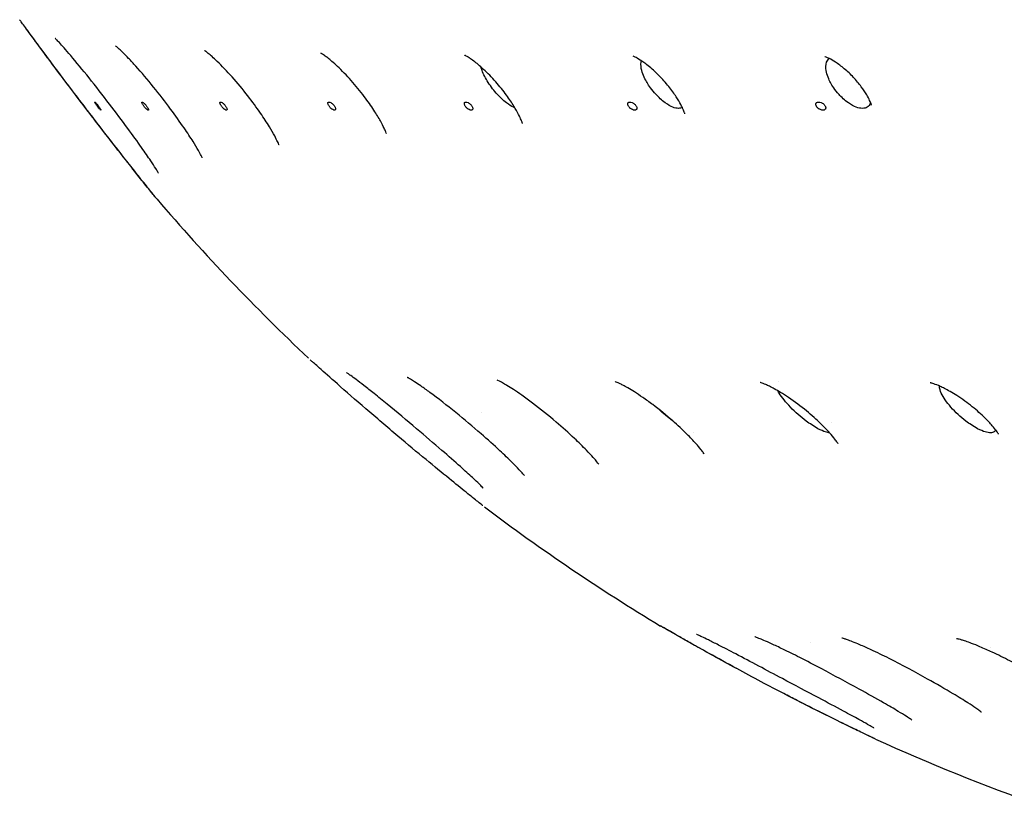
# Model space of a CAD drawing. Units: millimetres. Extents: x 674 to 1344, y 1162 to 1823.
# Drawn here: x 683 to 710, y 1716 to 1738 of the extents above; entities that cross this region are included whole.
import ezdxf

# ---------------------------------------------------------------- set-up
doc = ezdxf.new("R2010")
doc.units = ezdxf.units.MM
doc.header["$LTSCALE"] = 10
doc.layers.add('Spigoli visibili(ISO)', color=179, linetype='Continuous', lineweight=25, true_color=0x262659)

msp = doc.modelspace()

# ---------------------------------------------------------------- linework, layer by layer
at = {"layer": 'Spigoli visibili(ISO)'}
for p, q in [((704.261, 1728.088), (704.261, 1728.088)), ((700.518, 1727.849), (700.517, 1727.85)), ((696.099, 1727.256), (696.099, 1727.256)), ((705.728, 1726.971), (705.728, 1726.97)), ((701.932, 1726.696), (701.932, 1726.696)), ((705.144, 1720.937), (705.144, 1720.937)), ((705.144, 1720.937), (705.144, 1720.937)), ((710.094, 1720.785), (710.094, 1720.785))]:
    msp.add_line(p, q, dxfattribs=at)
for start, end in [(220.5799, 226.6534), (233.018, 238.8979), (245.609, 250.5066)]:
    msp.add_arc((730.463, 1770.17), 56.977, start, end, dxfattribs=at)
for points, knots in [([(687.142, 1733.164), (687.142, 1733.164), (687.142, 1733.164), (687.142, 1733.164), (687.141, 1733.164), (687.14, 1733.165), (687.139, 1733.167), (687.13, 1733.178), (687.118, 1733.193), (687.061, 1733.265), (686.991, 1733.351), (686.804, 1733.586), (686.684, 1733.736), (686.407, 1734.087), (686.244, 1734.294), (685.891, 1734.745), (685.696, 1734.997), (685.29, 1735.524), (685.074, 1735.807), (684.658, 1736.356), (684.453, 1736.63), (684.092, 1737.114), (683.931, 1737.331), (683.68, 1737.672), (683.583, 1737.805), (683.485, 1737.939), (683.46, 1737.973), (683.434, 1738.009), (683.427, 1738.018), (683.42, 1738.028), (683.418, 1738.031), (683.416, 1738.034), (683.415, 1738.034), (683.415, 1738.035), (683.415, 1738.035), (683.415, 1738.035)], [0.0018165, 0.0018165, 0.0018165, 0.0018165, 0.0024101, 0.0024101, 0.0066463, 0.0066463, 0.0193576, 0.0193576, 0.0575758, 0.0575758, 0.145137, 0.145137, 0.2326836, 0.2326836, 0.3241787, 0.3241787, 0.4211689, 0.4211689, 0.5253094, 0.5253094, 0.6317195, 0.6317195, 0.7340946, 0.7340946, 0.8285145, 0.8285145, 0.8750646, 0.8750646, 0.8990007, 0.8990007, 0.911067, 0.911067, 0.9171172, 0.9171172, 0.9203879, 0.9203879, 0.9203879, 0.9203879]), ([(687.189, 1733.106), (687.179, 1733.119), (687.168, 1733.131), (687.154, 1733.148), (687.15, 1733.153), (687.146, 1733.158), (687.145, 1733.159), (687.145, 1733.16), (687.144, 1733.16), (687.144, 1733.161), (687.144, 1733.161), (687.143, 1733.162), (687.143, 1733.162), (687.143, 1733.162), (687.143, 1733.163), (687.142, 1733.164), (687.142, 1733.163), (687.141, 1733.164), (687.141, 1733.165), (687.137, 1733.169), (687.133, 1733.175), (687.106, 1733.208), (687.067, 1733.256), (686.942, 1733.413), (686.843, 1733.537), (686.604, 1733.838), (686.462, 1734.016), (686.144, 1734.421), (685.962, 1734.654), (685.575, 1735.153), (685.365, 1735.426), (684.946, 1735.975), (684.732, 1736.258), (684.338, 1736.783), (684.153, 1737.032), (683.848, 1737.444), (683.721, 1737.617), (683.604, 1737.776), (683.584, 1737.803), (683.566, 1737.828)], [0, 0, 0, 0, 0.0048649, 0.0048649, 0.0066897, 0.0066897, 0.0069335, 0.0069335, 0.0070556, 0.0070556, 0.0071788, 0.0071788, 0.007302, 0.007302, 0.0078021, 0.0078021, 0.0117005, 0.0117005, 0.0193646, 0.0193646, 0.0423753, 0.0423753, 0.1119044, 0.1119044, 0.2001533, 0.2001533, 0.2881846, 0.2881846, 0.3827229, 0.3827229, 0.4841672, 0.4841672, 0.5901687, 0.5901687, 0.6950733, 0.6950733, 0.7928566, 0.7928566, 0.8144857, 0.8144857, 0.8144857, 0.8144857]), ([(687.231, 1733.82), (687.231, 1733.82), (687.231, 1733.82), (687.23, 1733.822), (687.223, 1733.833), (687.199, 1733.875), (687.178, 1733.909), (687.116, 1734.008), (687.07, 1734.08), (686.944, 1734.267), (686.858, 1734.391), (686.65, 1734.687), (686.521, 1734.865), (686.226, 1735.265), (686.055, 1735.493), (685.697, 1735.961), (685.505, 1736.207), (685.144, 1736.659), (684.969, 1736.872), (684.751, 1737.128), (684.689, 1737.2), (684.586, 1737.317), (684.542, 1737.365), (684.474, 1737.438), (684.448, 1737.466), (684.414, 1737.5), (684.403, 1737.511), (684.395, 1737.518), (684.394, 1737.52), (684.394, 1737.52)], [0.2273131, 0.2273131, 0.2273131, 0.2273131, 0.2289582, 0.2289582, 0.2526703, 0.2526703, 0.2832841, 0.2832841, 0.326341, 0.326341, 0.3844895, 0.3844895, 0.4560738, 0.4560738, 0.5409267, 0.5409267, 0.6328716, 0.6328716, 0.7231877, 0.7231877, 0.7621282, 0.7621282, 0.7954413, 0.7954413, 0.822917, 0.822917, 0.8439088, 0.8439088, 0.853351, 0.853351, 0.853351, 0.853351]), ([(688.434, 1734.241), (688.434, 1734.241), (688.433, 1734.243), (688.426, 1734.257), (688.417, 1734.278), (688.384, 1734.341), (688.359, 1734.389), (688.287, 1734.514), (688.237, 1734.598), (688.108, 1734.803), (688.025, 1734.93), (687.821, 1735.228), (687.694, 1735.405), (687.413, 1735.784), (687.253, 1735.99), (686.93, 1736.389), (686.762, 1736.586), (686.538, 1736.835), (686.471, 1736.907), (686.355, 1737.029), (686.305, 1737.08), (686.219, 1737.165), (686.182, 1737.2), (686.125, 1737.252), (686.102, 1737.272), (686.072, 1737.298), (686.062, 1737.306), (686.053, 1737.313), (686.051, 1737.314), (686.051, 1737.314)], [0.190833, 0.190833, 0.190833, 0.190833, 0.201498, 0.201498, 0.2270911, 0.2270911, 0.2592663, 0.2592663, 0.3008965, 0.3008965, 0.3537895, 0.3537895, 0.420762, 0.420762, 0.4972353, 0.4972353, 0.5761963, 0.5761963, 0.6113775, 0.6113775, 0.64115, 0.64115, 0.6671277, 0.6671277, 0.6885262, 0.6885262, 0.7057272, 0.7057272, 0.71631, 0.71631, 0.71631, 0.71631]), ([(690.543, 1734.596), (690.543, 1734.596), (690.541, 1734.601), (690.531, 1734.626), (690.52, 1734.653), (690.483, 1734.73), (690.456, 1734.783), (690.384, 1734.917), (690.335, 1735.003), (690.207, 1735.211), (690.124, 1735.339), (689.927, 1735.624), (689.809, 1735.785), (689.547, 1736.121), (689.399, 1736.299), (689.114, 1736.619), (688.972, 1736.768), (688.795, 1736.938), (688.746, 1736.983), (688.664, 1737.055), (688.629, 1737.084), (688.574, 1737.129), (688.552, 1737.146), (688.506, 1737.18), (688.49, 1737.191), (688.49, 1737.191)], [0.1596261, 0.1596261, 0.1596261, 0.1596261, 0.1754821, 0.1754821, 0.2022422, 0.2022422, 0.2331987, 0.2331987, 0.2722314, 0.2722314, 0.3226836, 0.3226836, 0.3828698, 0.3828698, 0.4506497, 0.4506497, 0.5158304, 0.5158304, 0.5423843, 0.5423843, 0.5643162, 0.5643162, 0.5827379, 0.5827379, 0.6128837, 0.6128837, 0.6128837, 0.6128837]), ([(693.495, 1734.906), (693.495, 1734.906), (693.495, 1734.906), (693.494, 1734.909), (693.489, 1734.926), (693.467, 1734.98), (693.451, 1735.017), (693.404, 1735.117), (693.37, 1735.183), (693.28, 1735.345), (693.22, 1735.444), (693.073, 1735.669), (692.983, 1735.797), (692.775, 1736.073), (692.651, 1736.224), (692.402, 1736.504), (692.271, 1736.639), (692.098, 1736.802), (692.047, 1736.848), (691.957, 1736.924), (691.918, 1736.956), (691.85, 1737.009), (691.821, 1737.03), (691.751, 1737.079), (691.718, 1737.1), (691.698, 1737.111), (691.695, 1737.113), (691.695, 1737.113)], [0.1325104, 0.1325104, 0.1325104, 0.1325104, 0.1350642, 0.1350642, 0.1605916, 0.1605916, 0.1863959, 0.1863959, 0.219362, 0.219362, 0.2603776, 0.2603776, 0.3090606, 0.3090606, 0.3660976, 0.3660976, 0.4225228, 0.4225228, 0.4466736, 0.4466736, 0.4672822, 0.4672822, 0.4852612, 0.4852612, 0.5168487, 0.5168487, 0.5287412, 0.5287412, 0.5287412, 0.5287412]), ([(697.232, 1735.189), (697.232, 1735.189), (697.231, 1735.194), (697.223, 1735.22), (697.213, 1735.247), (697.181, 1735.323), (697.158, 1735.374), (697.094, 1735.499), (697.05, 1735.578), (696.94, 1735.756), (696.871, 1735.858), (696.706, 1736.084), (696.604, 1736.211), (696.391, 1736.451), (696.277, 1736.569), (696.115, 1736.718), (696.065, 1736.762), (695.932, 1736.873), (695.85, 1736.934), (695.757, 1736.996), (695.733, 1737.011), (695.678, 1737.043), (695.654, 1737.056), (695.64, 1737.062), (695.638, 1737.063), (695.638, 1737.063)], [0.1060511, 0.1060511, 0.1060511, 0.1060511, 0.1218559, 0.1218559, 0.1468998, 0.1468998, 0.1753626, 0.1753626, 0.2095304, 0.2095304, 0.2495253, 0.2495253, 0.2976813, 0.2976813, 0.3458594, 0.3458594, 0.3676542, 0.3676542, 0.405608, 0.405608, 0.4209735, 0.4209735, 0.4466801, 0.4466801, 0.4561741, 0.4561741, 0.4561741, 0.4561741]), ([(701.697, 1735.45), (701.697, 1735.45), (701.696, 1735.456), (701.688, 1735.482), (701.677, 1735.512), (701.643, 1735.593), (701.618, 1735.646), (701.552, 1735.77), (701.51, 1735.841), (701.402, 1736.007), (701.331, 1736.104), (701.171, 1736.304), (701.078, 1736.408), (700.887, 1736.602), (700.785, 1736.694), (700.646, 1736.805), (700.606, 1736.835), (700.5, 1736.911), (700.435, 1736.951), (700.345, 1737.002), (700.312, 1737.017), (700.281, 1737.03), (700.275, 1737.032), (700.275, 1737.032)], [0.0808308, 0.0808308, 0.0808308, 0.0808308, 0.0971188, 0.0971188, 0.1242728, 0.1242728, 0.1531382, 0.1531382, 0.1839181, 0.1839181, 0.2222429, 0.2222429, 0.2632564, 0.2632564, 0.3040837, 0.3040837, 0.321183, 0.321183, 0.3511972, 0.3511972, 0.3760819, 0.3760819, 0.3930754, 0.3930754, 0.3930754, 0.3930754]), ([(701.518, 1735.6), (701.472, 1735.6), (701.421, 1735.611), (701.307, 1735.657), (701.237, 1735.694), (701.058, 1735.824), (700.971, 1735.908), (700.787, 1736.107), (700.708, 1736.227), (700.611, 1736.39), (700.548, 1736.51), (700.495, 1736.709), (700.481, 1736.794), (700.498, 1736.881), (700.502, 1736.893), (700.506, 1736.905)], [-0.3415504, -0.3415504, -0.3415504, -0.3415504, -0.3122112, -0.3122112, -0.2809077, -0.2809077, -0.2395353, -0.2395353, -0.1627031, -0.1627031, -0.0880386, -0.0880386, -0.0485031, -0.0485031, -0.0414599, -0.0414599, -0.0414599, -0.0414599]), ([(706.826, 1735.691), (706.826, 1735.691), (706.825, 1735.699), (706.813, 1735.735), (706.799, 1735.772), (706.756, 1735.864), (706.728, 1735.917), (706.654, 1736.043), (706.605, 1736.118), (706.484, 1736.28), (706.41, 1736.368), (706.253, 1736.535), (706.167, 1736.617), (705.999, 1736.758), (705.915, 1736.82), (705.776, 1736.91), (705.716, 1736.943), (705.63, 1736.985), (705.598, 1736.998), (705.559, 1737.013), (705.549, 1737.015), (705.548, 1737.015), (705.548, 1737.015), (705.548, 1737.015)], [0.0569138, 0.0569138, 0.0569138, 0.0569138, 0.077656, 0.077656, 0.1073283, 0.1073283, 0.1342026, 0.1342026, 0.1664284, 0.1664284, 0.2016198, 0.2016198, 0.2362518, 0.2362518, 0.2682412, 0.2682412, 0.2944458, 0.2944458, 0.3160299, 0.3160299, 0.3361299, 0.3361299, 0.3366574, 0.3366574, 0.3366574, 0.3366574]), ([(706.578, 1735.6), (706.526, 1735.6), (706.47, 1735.611), (706.347, 1735.657), (706.273, 1735.694), (706.086, 1735.824), (705.999, 1735.91), (705.818, 1736.109), (705.745, 1736.228), (705.659, 1736.389), (705.603, 1736.509), (705.57, 1736.71), (705.565, 1736.794), (705.609, 1736.914), (705.634, 1736.946), (705.663, 1736.969)], [-0.2610663, -0.2610663, -0.2610663, -0.2610663, -0.2393634, -0.2393634, -0.216389, -0.216389, -0.1859629, -0.1859629, -0.1289058, -0.1289058, -0.0735589, -0.0735589, -0.0445778, -0.0445778, -0.0264404, -0.0264404, -0.0264404, -0.0264404]), ([(697.024, 1735.62), (697.012, 1735.624), (697, 1735.628), (696.933, 1735.658), (696.869, 1735.696), (696.699, 1735.825), (696.613, 1735.91), (696.452, 1736.084), (696.367, 1736.196), (696.221, 1736.423), (696.162, 1736.535), (696.113, 1736.67), (696.103, 1736.703), (696.094, 1736.736)], [-0.2202432, -0.2202432, -0.2202432, -0.2202432, -0.2154197, -0.2154197, -0.1934353, -0.1934353, -0.1637407, -0.1637407, -0.1185317, -0.1185317, -0.0736661, -0.0736661, -0.0612601, -0.0612601, -0.0612601, -0.0612601]), ([(685.477, 1735.774), (685.474, 1735.774), (685.474, 1735.768), (685.479, 1735.758), (685.481, 1735.754), (685.484, 1735.749), (685.487, 1735.743), (685.491, 1735.736), (685.497, 1735.725), (685.504, 1735.715), (685.509, 1735.707), (685.516, 1735.697), (685.523, 1735.688), (685.528, 1735.68), (685.536, 1735.671), (685.542, 1735.662), (685.548, 1735.654), (685.556, 1735.644), (685.562, 1735.636), (685.569, 1735.627), (685.577, 1735.617), (685.584, 1735.61), (685.593, 1735.599), (685.602, 1735.589), (685.609, 1735.581), (685.614, 1735.576), (685.62, 1735.571), (685.624, 1735.567), (685.634, 1735.557), (685.642, 1735.551), (685.645, 1735.551), (685.648, 1735.551), (685.648, 1735.557), (685.643, 1735.567), (685.642, 1735.571), (685.639, 1735.576), (685.636, 1735.581), (685.631, 1735.589), (685.625, 1735.599), (685.618, 1735.61), (685.613, 1735.617), (685.606, 1735.627), (685.6, 1735.636), (685.594, 1735.644), (685.587, 1735.654), (685.58, 1735.662), (685.574, 1735.671), (685.567, 1735.68), (685.56, 1735.688), (685.553, 1735.697), (685.545, 1735.707), (685.538, 1735.715), (685.53, 1735.725), (685.52, 1735.736), (685.513, 1735.743), (685.508, 1735.749), (685.503, 1735.754), (685.499, 1735.758), (685.488, 1735.768), (685.48, 1735.774), (685.477, 1735.774)], [0, 0, 0, 0, 0.00860384, 0.00860384, 0.00860384, 0.01198135, 0.01198135, 0.01198135, 0.01658811, 0.01658811, 0.01658811, 0.02009319, 0.02009319, 0.02009319, 0.02320614, 0.02320614, 0.02320614, 0.02631803, 0.02631803, 0.02631803, 0.02982005, 0.02982005, 0.02982005, 0.03442178, 0.03442178, 0.03442178, 0.03779554, 0.03779554, 0.03779554, 0.04639072, 0.04639072, 0.04639072, 0.05498591, 0.05498591, 0.05498591, 0.05835967, 0.05835967, 0.05835967, 0.06296139, 0.06296139, 0.06296139, 0.06646341, 0.06646341, 0.06646341, 0.06957531, 0.06957531, 0.06957531, 0.07268826, 0.07268826, 0.07268826, 0.07619334, 0.07619334, 0.07619334, 0.0808001, 0.0808001, 0.0808001, 0.08417761, 0.08417761, 0.08417761, 0.09278145, 0.09278145, 0.09278145, 0.09278145]), ([(686.781, 1735.774), (686.775, 1735.774), (686.771, 1735.768), (686.773, 1735.758), (686.774, 1735.754), (686.775, 1735.749), (686.777, 1735.743), (686.78, 1735.736), (686.785, 1735.725), (686.791, 1735.715), (686.795, 1735.707), (686.801, 1735.697), (686.807, 1735.688), (686.812, 1735.68), (686.819, 1735.671), (686.825, 1735.662), (686.831, 1735.654), (686.839, 1735.644), (686.845, 1735.636), (686.853, 1735.627), (686.862, 1735.617), (686.869, 1735.61), (686.878, 1735.599), (686.889, 1735.589), (686.897, 1735.581), (686.903, 1735.576), (686.91, 1735.571), (686.915, 1735.567), (686.928, 1735.557), (686.94, 1735.551), (686.946, 1735.551), (686.952, 1735.551), (686.956, 1735.557), (686.954, 1735.567), (686.954, 1735.571), (686.952, 1735.576), (686.95, 1735.581), (686.947, 1735.589), (686.942, 1735.599), (686.937, 1735.61), (686.932, 1735.617), (686.926, 1735.627), (686.92, 1735.636), (686.915, 1735.644), (686.908, 1735.654), (686.902, 1735.662), (686.896, 1735.671), (686.888, 1735.68), (686.882, 1735.688), (686.874, 1735.697), (686.866, 1735.707), (686.858, 1735.715), (686.849, 1735.725), (686.838, 1735.736), (686.83, 1735.743), (686.824, 1735.749), (686.817, 1735.754), (686.812, 1735.758), (686.799, 1735.768), (686.787, 1735.774), (686.781, 1735.774)], [0, 0, 0, 0, 0.00860384, 0.00860384, 0.00860384, 0.01198135, 0.01198135, 0.01198135, 0.01658811, 0.01658811, 0.01658811, 0.02009319, 0.02009319, 0.02009319, 0.02320614, 0.02320614, 0.02320614, 0.02631803, 0.02631803, 0.02631803, 0.02982005, 0.02982005, 0.02982005, 0.03442178, 0.03442178, 0.03442178, 0.03779554, 0.03779554, 0.03779554, 0.04639072, 0.04639072, 0.04639072, 0.05498591, 0.05498591, 0.05498591, 0.05835967, 0.05835967, 0.05835967, 0.06296139, 0.06296139, 0.06296139, 0.06646341, 0.06646341, 0.06646341, 0.06957531, 0.06957531, 0.06957531, 0.07268826, 0.07268826, 0.07268826, 0.07619334, 0.07619334, 0.07619334, 0.0808001, 0.0808001, 0.0808001, 0.08417761, 0.08417761, 0.08417761, 0.09278145, 0.09278145, 0.09278145, 0.09278145]), ([(688.936, 1735.774), (688.927, 1735.774), (688.92, 1735.768), (688.918, 1735.758), (688.918, 1735.754), (688.918, 1735.749), (688.919, 1735.743), (688.92, 1735.736), (688.923, 1735.725), (688.928, 1735.715), (688.931, 1735.707), (688.937, 1735.697), (688.942, 1735.688), (688.947, 1735.68), (688.953, 1735.671), (688.959, 1735.662), (688.965, 1735.654), (688.973, 1735.644), (688.979, 1735.636), (688.987, 1735.627), (688.996, 1735.617), (689.004, 1735.61), (689.014, 1735.599), (689.026, 1735.589), (689.035, 1735.581), (689.042, 1735.576), (689.05, 1735.571), (689.056, 1735.567), (689.071, 1735.557), (689.087, 1735.551), (689.096, 1735.551), (689.105, 1735.551), (689.112, 1735.557), (689.114, 1735.567), (689.115, 1735.571), (689.114, 1735.576), (689.113, 1735.581), (689.112, 1735.589), (689.109, 1735.599), (689.104, 1735.61), (689.101, 1735.617), (689.096, 1735.627), (689.09, 1735.636), (689.086, 1735.644), (689.079, 1735.654), (689.073, 1735.662), (689.067, 1735.671), (689.06, 1735.68), (689.053, 1735.688), (689.046, 1735.697), (689.036, 1735.707), (689.029, 1735.715), (689.018, 1735.725), (689.007, 1735.736), (688.997, 1735.743), (688.99, 1735.749), (688.983, 1735.754), (688.976, 1735.758), (688.961, 1735.768), (688.946, 1735.774), (688.936, 1735.774)], [0, 0, 0, 0, 0.00860384, 0.00860384, 0.00860384, 0.01198135, 0.01198135, 0.01198135, 0.01658811, 0.01658811, 0.01658811, 0.02009319, 0.02009319, 0.02009319, 0.02320614, 0.02320614, 0.02320614, 0.02631803, 0.02631803, 0.02631803, 0.02982005, 0.02982005, 0.02982005, 0.03442178, 0.03442178, 0.03442178, 0.03779554, 0.03779554, 0.03779554, 0.04639072, 0.04639072, 0.04639072, 0.05498591, 0.05498591, 0.05498591, 0.05835967, 0.05835967, 0.05835967, 0.06296139, 0.06296139, 0.06296139, 0.06646341, 0.06646341, 0.06646341, 0.06957531, 0.06957531, 0.06957531, 0.07268826, 0.07268826, 0.07268826, 0.07619334, 0.07619334, 0.07619334, 0.0808001, 0.0808001, 0.0808001, 0.08417761, 0.08417761, 0.08417761, 0.09278145, 0.09278145, 0.09278145, 0.09278145]), ([(691.915, 1735.774), (691.903, 1735.774), (691.892, 1735.768), (691.888, 1735.758), (691.886, 1735.754), (691.885, 1735.749), (691.885, 1735.743), (691.885, 1735.736), (691.886, 1735.725), (691.89, 1735.715), (691.892, 1735.707), (691.896, 1735.697), (691.901, 1735.688), (691.905, 1735.68), (691.911, 1735.671), (691.917, 1735.662), (691.922, 1735.654), (691.93, 1735.644), (691.937, 1735.636), (691.944, 1735.627), (691.954, 1735.617), (691.962, 1735.61), (691.972, 1735.599), (691.985, 1735.589), (691.996, 1735.581), (692.003, 1735.576), (692.012, 1735.571), (692.019, 1735.567), (692.037, 1735.557), (692.056, 1735.551), (692.068, 1735.551), (692.08, 1735.551), (692.091, 1735.557), (692.096, 1735.567), (692.097, 1735.571), (692.099, 1735.576), (692.099, 1735.581), (692.099, 1735.589), (692.097, 1735.599), (692.094, 1735.61), (692.091, 1735.617), (692.087, 1735.627), (692.082, 1735.636), (692.078, 1735.644), (692.072, 1735.654), (692.067, 1735.662), (692.061, 1735.671), (692.054, 1735.68), (692.047, 1735.688), (692.039, 1735.697), (692.03, 1735.707), (692.022, 1735.715), (692.011, 1735.725), (691.998, 1735.736), (691.988, 1735.743), (691.98, 1735.749), (691.971, 1735.754), (691.964, 1735.758), (691.946, 1735.768), (691.928, 1735.774), (691.915, 1735.774)], [0, 0, 0, 0, 0.00860384, 0.00860384, 0.00860384, 0.01198135, 0.01198135, 0.01198135, 0.01658811, 0.01658811, 0.01658811, 0.02009319, 0.02009319, 0.02009319, 0.02320614, 0.02320614, 0.02320614, 0.02631803, 0.02631803, 0.02631803, 0.02982005, 0.02982005, 0.02982005, 0.03442178, 0.03442178, 0.03442178, 0.03779554, 0.03779554, 0.03779554, 0.04639072, 0.04639072, 0.04639072, 0.05498591, 0.05498591, 0.05498591, 0.05835967, 0.05835967, 0.05835967, 0.06296139, 0.06296139, 0.06296139, 0.06646341, 0.06646341, 0.06646341, 0.06957531, 0.06957531, 0.06957531, 0.07268826, 0.07268826, 0.07268826, 0.07619334, 0.07619334, 0.07619334, 0.0808001, 0.0808001, 0.0808001, 0.08417761, 0.08417761, 0.08417761, 0.09278145, 0.09278145, 0.09278145, 0.09278145]), ([(695.681, 1735.774), (695.666, 1735.774), (695.652, 1735.768), (695.644, 1735.758), (695.641, 1735.754), (695.639, 1735.749), (695.638, 1735.743), (695.636, 1735.736), (695.636, 1735.725), (695.638, 1735.715), (695.64, 1735.707), (695.643, 1735.697), (695.647, 1735.688), (695.65, 1735.68), (695.656, 1735.671), (695.661, 1735.662), (695.666, 1735.654), (695.674, 1735.644), (695.68, 1735.636), (695.688, 1735.627), (695.697, 1735.617), (695.706, 1735.61), (695.717, 1735.599), (695.731, 1735.589), (695.742, 1735.581), (695.75, 1735.576), (695.76, 1735.571), (695.768, 1735.567), (695.788, 1735.557), (695.809, 1735.551), (695.825, 1735.551), (695.84, 1735.551), (695.854, 1735.557), (695.861, 1735.567), (695.864, 1735.571), (695.867, 1735.576), (695.868, 1735.581), (695.87, 1735.589), (695.87, 1735.599), (695.868, 1735.61), (695.866, 1735.617), (695.863, 1735.627), (695.859, 1735.636), (695.856, 1735.644), (695.85, 1735.654), (695.845, 1735.662), (695.84, 1735.671), (695.832, 1735.68), (695.826, 1735.688), (695.818, 1735.697), (695.808, 1735.707), (695.8, 1735.715), (695.789, 1735.725), (695.775, 1735.736), (695.764, 1735.743), (695.756, 1735.749), (695.746, 1735.754), (695.738, 1735.758), (695.718, 1735.768), (695.696, 1735.774), (695.681, 1735.774)], [0, 0, 0, 0, 0.00860384, 0.00860384, 0.00860384, 0.01198135, 0.01198135, 0.01198135, 0.01658811, 0.01658811, 0.01658811, 0.02009319, 0.02009319, 0.02009319, 0.02320614, 0.02320614, 0.02320614, 0.02631803, 0.02631803, 0.02631803, 0.02982005, 0.02982005, 0.02982005, 0.03442178, 0.03442178, 0.03442178, 0.03779554, 0.03779554, 0.03779554, 0.04639072, 0.04639072, 0.04639072, 0.05498591, 0.05498591, 0.05498591, 0.05835967, 0.05835967, 0.05835967, 0.06296139, 0.06296139, 0.06296139, 0.06646341, 0.06646341, 0.06646341, 0.06957531, 0.06957531, 0.06957531, 0.07268826, 0.07268826, 0.07268826, 0.07619334, 0.07619334, 0.07619334, 0.0808001, 0.0808001, 0.0808001, 0.08417761, 0.08417761, 0.08417761, 0.09278145, 0.09278145, 0.09278145, 0.09278145]), ([(700.186, 1735.774), (700.168, 1735.774), (700.151, 1735.768), (700.141, 1735.758), (700.136, 1735.754), (700.133, 1735.749), (700.13, 1735.743), (700.127, 1735.736), (700.125, 1735.725), (700.126, 1735.715), (700.127, 1735.707), (700.129, 1735.697), (700.132, 1735.688), (700.135, 1735.68), (700.14, 1735.671), (700.145, 1735.662), (700.15, 1735.654), (700.157, 1735.644), (700.163, 1735.636), (700.171, 1735.627), (700.18, 1735.617), (700.189, 1735.61), (700.2, 1735.599), (700.214, 1735.589), (700.227, 1735.581), (700.235, 1735.576), (700.246, 1735.571), (700.254, 1735.567), (700.276, 1735.557), (700.301, 1735.551), (700.319, 1735.551), (700.336, 1735.551), (700.354, 1735.557), (700.364, 1735.567), (700.368, 1735.571), (700.372, 1735.576), (700.375, 1735.581), (700.378, 1735.589), (700.379, 1735.599), (700.379, 1735.61), (700.378, 1735.617), (700.376, 1735.627), (700.373, 1735.636), (700.37, 1735.644), (700.365, 1735.654), (700.36, 1735.662), (700.355, 1735.671), (700.348, 1735.68), (700.342, 1735.688), (700.334, 1735.697), (700.325, 1735.707), (700.316, 1735.715), (700.305, 1735.725), (700.29, 1735.736), (700.278, 1735.743), (700.27, 1735.749), (700.259, 1735.754), (700.25, 1735.758), (700.228, 1735.768), (700.204, 1735.774), (700.186, 1735.774)], [0, 0, 0, 0, 0.00860384, 0.00860384, 0.00860384, 0.01198135, 0.01198135, 0.01198135, 0.01658811, 0.01658811, 0.01658811, 0.02009319, 0.02009319, 0.02009319, 0.02320614, 0.02320614, 0.02320614, 0.02631803, 0.02631803, 0.02631803, 0.02982005, 0.02982005, 0.02982005, 0.03442178, 0.03442178, 0.03442178, 0.03779554, 0.03779554, 0.03779554, 0.04639072, 0.04639072, 0.04639072, 0.05498591, 0.05498591, 0.05498591, 0.05835967, 0.05835967, 0.05835967, 0.06296139, 0.06296139, 0.06296139, 0.06646341, 0.06646341, 0.06646341, 0.06957531, 0.06957531, 0.06957531, 0.07268826, 0.07268826, 0.07268826, 0.07619334, 0.07619334, 0.07619334, 0.0808001, 0.0808001, 0.0808001, 0.08417761, 0.08417761, 0.08417761, 0.09278145, 0.09278145, 0.09278145, 0.09278145]), ([(705.374, 1735.774), (705.354, 1735.774), (705.333, 1735.768), (705.32, 1735.758), (705.315, 1735.754), (705.31, 1735.749), (705.306, 1735.743), (705.302, 1735.736), (705.298, 1735.725), (705.298, 1735.715), (705.297, 1735.707), (705.298, 1735.697), (705.301, 1735.688), (705.303, 1735.68), (705.307, 1735.671), (705.312, 1735.662), (705.316, 1735.654), (705.323, 1735.644), (705.329, 1735.636), (705.336, 1735.627), (705.346, 1735.617), (705.354, 1735.61), (705.366, 1735.599), (705.381, 1735.589), (705.393, 1735.581), (705.402, 1735.576), (705.414, 1735.571), (705.423, 1735.567), (705.446, 1735.557), (705.473, 1735.551), (705.494, 1735.551), (705.514, 1735.551), (705.535, 1735.557), (705.548, 1735.567), (705.553, 1735.571), (705.558, 1735.576), (705.561, 1735.581), (705.566, 1735.589), (705.569, 1735.599), (705.57, 1735.61), (705.57, 1735.617), (705.569, 1735.627), (705.567, 1735.636), (705.564, 1735.644), (705.56, 1735.654), (705.556, 1735.662), (705.552, 1735.671), (705.545, 1735.68), (705.539, 1735.688), (705.532, 1735.697), (705.522, 1735.707), (705.513, 1735.715), (705.502, 1735.725), (705.487, 1735.736), (705.474, 1735.743), (705.465, 1735.749), (705.454, 1735.754), (705.445, 1735.758), (705.421, 1735.768), (705.394, 1735.774), (705.374, 1735.774)], [0, 0, 0, 0, 0.00860384, 0.00860384, 0.00860384, 0.01198135, 0.01198135, 0.01198135, 0.01658811, 0.01658811, 0.01658811, 0.02009319, 0.02009319, 0.02009319, 0.02320614, 0.02320614, 0.02320614, 0.02631803, 0.02631803, 0.02631803, 0.02982005, 0.02982005, 0.02982005, 0.03442178, 0.03442178, 0.03442178, 0.03779554, 0.03779554, 0.03779554, 0.04639072, 0.04639072, 0.04639072, 0.05498591, 0.05498591, 0.05498591, 0.05835967, 0.05835967, 0.05835967, 0.06296139, 0.06296139, 0.06296139, 0.06646341, 0.06646341, 0.06646341, 0.06957531, 0.06957531, 0.06957531, 0.07268826, 0.07268826, 0.07268826, 0.07619334, 0.07619334, 0.07619334, 0.0808001, 0.0808001, 0.0808001, 0.08417761, 0.08417761, 0.08417761, 0.09278145, 0.09278145, 0.09278145, 0.09278145]), ([(706.804, 1735.757), (706.803, 1735.754), (706.802, 1735.752), (706.781, 1735.693), (706.747, 1735.656), (706.673, 1735.611), (706.629, 1735.6), (706.578, 1735.6)], [-0.04560927, -0.04560927, -0.04560927, -0.04560927, -0.04457125, -0.04457125, -0.02173295, -0.02173295, 0, 0, 0, 0]), ([(696.142, 1724.691), (696.142, 1724.691), (696.142, 1724.691), (696.142, 1724.691), (696.141, 1724.692), (696.138, 1724.695), (696.133, 1724.699), (696.104, 1724.721), (696.063, 1724.754), (695.927, 1724.862), (695.817, 1724.95), (695.549, 1725.165), (695.389, 1725.294), (695.021, 1725.593), (694.806, 1725.77), (694.334, 1726.159), (694.071, 1726.379), (693.515, 1726.848), (693.214, 1727.104), (692.649, 1727.591), (692.377, 1727.829), (691.951, 1728.204), (691.778, 1728.356), (691.546, 1728.563), (691.469, 1728.632), (691.412, 1728.682), (691.4, 1728.693), (691.4, 1728.693)], [0.0023003, 0.0023003, 0.0023003, 0.0023003, 0.0037329, 0.0037329, 0.0104306, 0.0104306, 0.0305381, 0.0305381, 0.0912623, 0.0912623, 0.171332, 0.171332, 0.2520498, 0.2520498, 0.342469, 0.342469, 0.4444393, 0.4444393, 0.5609928, 0.5609928, 0.678171, 0.678171, 0.778106, 0.778106, 0.8635098, 0.8635098, 0.901371, 0.901371, 0.901371, 0.901371]), ([(696.156, 1725.172), (696.156, 1725.172), (696.156, 1725.172), (696.152, 1725.175), (696.142, 1725.186), (696.107, 1725.223), (696.078, 1725.251), (695.993, 1725.334), (695.931, 1725.393), (695.764, 1725.548), (695.65, 1725.651), (695.371, 1725.9), (695.199, 1726.051), (694.798, 1726.399), (694.561, 1726.601), (694.055, 1727.03), (693.778, 1727.261), (693.394, 1727.576), (693.273, 1727.674), (693.06, 1727.845), (692.966, 1727.92), (692.801, 1728.048), (692.728, 1728.103), (692.608, 1728.193), (692.558, 1728.23), (692.483, 1728.284), (692.455, 1728.303), (692.419, 1728.328), (692.407, 1728.335), (692.4, 1728.34), (692.399, 1728.341), (692.399, 1728.341)], [0.2033676, 0.2033676, 0.2033676, 0.2033676, 0.2074952, 0.2074952, 0.2296638, 0.2296638, 0.258646, 0.258646, 0.3006034, 0.3006034, 0.3589834, 0.3589834, 0.4334386, 0.4334386, 0.5263787, 0.5263787, 0.6324915, 0.6324915, 0.6825434, 0.6825434, 0.7253435, 0.7253435, 0.7626715, 0.7626715, 0.7945256, 0.7945256, 0.8195854, 0.8195854, 0.8390152, 0.8390152, 0.8464561, 0.8464561, 0.8464561, 0.8464561]), ([(697.289, 1725.513), (697.289, 1725.513), (697.287, 1725.515), (697.277, 1725.528), (697.263, 1725.545), (697.218, 1725.596), (697.184, 1725.634), (697.088, 1725.736), (697.02, 1725.805), (696.846, 1725.977), (696.734, 1726.084), (696.453, 1726.345), (696.276, 1726.503), (695.872, 1726.856), (695.636, 1727.055), (695.162, 1727.44), (694.914, 1727.633), (694.604, 1727.861), (694.519, 1727.922), (694.378, 1728.019), (694.32, 1728.058), (694.226, 1728.118), (694.189, 1728.142), (694.133, 1728.175), (694.113, 1728.187), (694.086, 1728.202), (694.077, 1728.207), (694.07, 1728.21), (694.069, 1728.211), (694.069, 1728.211)], [0.170835, 0.170835, 0.170835, 0.170835, 0.1818481, 0.1818481, 0.2051328, 0.2051328, 0.2355439, 0.2355439, 0.2770571, 0.2770571, 0.3319844, 0.3319844, 0.4060799, 0.4060799, 0.4965739, 0.4965739, 0.5903363, 0.5903363, 0.6276249, 0.6276249, 0.6569922, 0.6569922, 0.6806801, 0.6806801, 0.6991757, 0.6991757, 0.7144834, 0.7144834, 0.7216654, 0.7216654, 0.7216654, 0.7216654]), ([(699.332, 1725.826), (699.332, 1725.826), (699.33, 1725.829), (699.318, 1725.846), (699.303, 1725.866), (699.256, 1725.923), (699.221, 1725.964), (699.127, 1726.07), (699.063, 1726.139), (698.893, 1726.314), (698.781, 1726.424), (698.506, 1726.682), (698.336, 1726.835), (697.953, 1727.162), (697.731, 1727.34), (697.414, 1727.58), (697.314, 1727.653), (697.138, 1727.777), (697.06, 1727.83), (696.923, 1727.919), (696.863, 1727.957), (696.762, 1728.018), (696.719, 1728.043), (696.651, 1728.081), (696.623, 1728.095), (696.565, 1728.125), (696.54, 1728.136), (696.534, 1728.138), (696.534, 1728.138), (696.534, 1728.138)], [0.1430853, 0.1430853, 0.1430853, 0.1430853, 0.1561645, 0.1561645, 0.1803315, 0.1803315, 0.2098714, 0.2098714, 0.2489404, 0.2489404, 0.3031476, 0.3031476, 0.3734072, 0.3734072, 0.4562894, 0.4562894, 0.4945316, 0.4945316, 0.5256571, 0.5256571, 0.5520976, 0.5520976, 0.5740653, 0.5740653, 0.5918665, 0.5918665, 0.6212933, 0.6212933, 0.6249798, 0.6249798, 0.6249798, 0.6249798]), ([(702.226, 1726.116), (702.226, 1726.116), (702.226, 1726.116), (702.225, 1726.117), (702.218, 1726.129), (702.189, 1726.17), (702.166, 1726.199), (702.101, 1726.28), (702.055, 1726.335), (701.93, 1726.473), (701.846, 1726.562), (701.636, 1726.77), (701.503, 1726.893), (701.191, 1727.167), (701.003, 1727.321), (700.723, 1727.532), (700.631, 1727.598), (700.463, 1727.714), (700.387, 1727.765), (700.25, 1727.851), (700.189, 1727.888), (700.083, 1727.949), (700.036, 1727.975), (699.958, 1728.016), (699.925, 1728.032), (699.848, 1728.068), (699.811, 1728.084), (699.783, 1728.094), (699.778, 1728.096), (699.778, 1728.096)], [0.1170793, 0.1170793, 0.1170793, 0.1170793, 0.117994, 0.117994, 0.1417775, 0.1417775, 0.1673383, 0.1673383, 0.2011133, 0.2011133, 0.2462097, 0.2462097, 0.3045234, 0.3045234, 0.3760181, 0.3760181, 0.409939, 0.409939, 0.4386475, 0.4386475, 0.4627737, 0.4627737, 0.4832456, 0.4832456, 0.5002333, 0.5002333, 0.5289198, 0.5289198, 0.5429728, 0.5429728, 0.5429728, 0.5429728]), ([(705.909, 1726.391), (705.909, 1726.391), (705.909, 1726.391), (705.908, 1726.393), (705.901, 1726.405), (705.873, 1726.447), (705.849, 1726.48), (705.781, 1726.566), (705.733, 1726.624), (705.607, 1726.764), (705.526, 1726.849), (705.318, 1727.051), (705.183, 1727.172), (704.886, 1727.416), (704.718, 1727.543), (704.474, 1727.707), (704.399, 1727.755), (704.268, 1727.834), (704.211, 1727.867), (704.109, 1727.922), (704.064, 1727.946), (703.986, 1727.984), (703.952, 1728), (703.869, 1728.036), (703.825, 1728.052), (703.776, 1728.069), (703.764, 1728.072), (703.764, 1728.072)], [0.0910235, 0.0910235, 0.0910235, 0.0910235, 0.0926335, 0.0926335, 0.1169377, 0.1169377, 0.1449084, 0.1449084, 0.1797873, 0.1797873, 0.2230639, 0.2230639, 0.2803895, 0.2803895, 0.3419256, 0.3419256, 0.3689131, 0.3689131, 0.3901245, 0.3901245, 0.4082253, 0.4082253, 0.4235211, 0.4235211, 0.4498436, 0.4498436, 0.4713452, 0.4713452, 0.4713452, 0.4713452]), ([(710.317, 1726.655), (710.317, 1726.655), (710.315, 1726.66), (710.302, 1726.682), (710.285, 1726.708), (710.231, 1726.781), (710.192, 1726.831), (710.089, 1726.951), (710.02, 1727.024), (709.843, 1727.198), (709.725, 1727.304), (709.468, 1727.511), (709.324, 1727.616), (709.113, 1727.751), (709.049, 1727.79), (708.935, 1727.854), (708.884, 1727.881), (708.794, 1727.926), (708.753, 1727.946), (708.647, 1727.993), (708.585, 1728.017), (708.499, 1728.046), (708.47, 1728.054), (708.444, 1728.06), (708.439, 1728.061), (708.439, 1728.061)], [0.0673627, 0.0673627, 0.0673627, 0.0673627, 0.0835382, 0.0835382, 0.1127518, 0.1127518, 0.1453163, 0.1453163, 0.1849312, 0.1849312, 0.2367191, 0.2367191, 0.2891277, 0.2891277, 0.3117516, 0.3117516, 0.3295485, 0.3295485, 0.3448837, 0.3448837, 0.3716782, 0.3716782, 0.3935086, 0.3935086, 0.4073461, 0.4073461, 0.4073461, 0.4073461]), ([(710.098, 1726.69), (710.078, 1726.69), (710.055, 1726.692), (710.006, 1726.7), (709.979, 1726.707), (709.899, 1726.731), (709.829, 1726.759), (709.626, 1726.865), (709.514, 1726.942), (709.274, 1727.125), (709.133, 1727.255), (708.893, 1727.526), (708.8, 1727.658), (708.721, 1727.832), (708.693, 1727.906), (708.698, 1727.97)], [-0.2674445, -0.2674445, -0.2674445, -0.2674445, -0.2542658, -0.2542658, -0.240429, -0.240429, -0.2142004, -0.2142004, -0.1773856, -0.1773856, -0.1185816, -0.1185816, -0.0636519, -0.0636519, -0.0390914, -0.0390914, -0.0390914, -0.0390914]), ([(705.674, 1726.69), (705.659, 1726.691), (705.643, 1726.693), (705.603, 1726.7), (705.579, 1726.707), (705.504, 1726.731), (705.439, 1726.759), (705.241, 1726.865), (705.129, 1726.942), (704.884, 1727.125), (704.735, 1727.255), (704.471, 1727.526), (704.364, 1727.658), (704.28, 1727.797), (704.267, 1727.818), (704.256, 1727.841)], [-0.2649148, -0.2649148, -0.2649148, -0.2649148, -0.2542594, -0.2542594, -0.2404231, -0.2404231, -0.2141953, -0.2141953, -0.1773814, -0.1773814, -0.118579, -0.118579, -0.0636509, -0.0636509, -0.0550296, -0.0550296, -0.0550296, -0.0550296]), ([(710.241, 1726.767), (710.231, 1726.742), (710.215, 1726.725), (710.187, 1726.706), (710.172, 1726.7), (710.138, 1726.692), (710.119, 1726.69), (710.098, 1726.69)], [-0.03148807, -0.03148807, -0.03148807, -0.03148807, -0.01915927, -0.01915927, -0.00932315, -0.00932315, 0, 0, 0, 0]), ([(706.894, 1718.297), (706.894, 1718.297), (706.894, 1718.297), (706.894, 1718.297), (706.894, 1718.297), (706.894, 1718.297), (706.894, 1718.297), (706.893, 1718.298), (706.891, 1718.299), (706.882, 1718.303), (706.868, 1718.31), (706.804, 1718.34), (706.725, 1718.378), (706.515, 1718.479), (706.381, 1718.543), (706.066, 1718.697), (705.879, 1718.788), (705.44, 1719.006), (705.177, 1719.137), (704.573, 1719.445), (704.224, 1719.626), (703.429, 1720.045), (702.973, 1720.292), (702.364, 1720.628), (702.179, 1720.731), (701.886, 1720.896), (701.77, 1720.962), (701.48, 1721.126), (701.324, 1721.215), (701.141, 1721.32), (701.091, 1721.349), (701.076, 1721.357), (701.075, 1721.358), (701.074, 1721.359), (701.074, 1721.359), (701.073, 1721.359), (701.073, 1721.359), (701.072, 1721.36), (701.072, 1721.36), (701.071, 1721.36), (701.071, 1721.361), (701.07, 1721.361), (701.07, 1721.361), (701.069, 1721.362), (701.068, 1721.362), (701.066, 1721.363), (701.066, 1721.363), (701.064, 1721.365), (701.062, 1721.365), (701.058, 1721.368), (701.055, 1721.37), (701.045, 1721.376), (701.038, 1721.38), (701.031, 1721.384)], [0.0004949, 0.0004949, 0.0004949, 0.0004949, 0.0006875, 0.0006875, 0.0017967, 0.0017967, 0.0051242, 0.0051242, 0.0151094, 0.0151094, 0.0451332, 0.0451332, 0.1131485, 0.1131485, 0.1813137, 0.1813137, 0.2551634, 0.2551634, 0.3472271, 0.3472271, 0.4639292, 0.4639292, 0.6169028, 0.6169028, 0.6870452, 0.6870452, 0.7377573, 0.7377573, 0.8262698, 0.8262698, 0.8977077, 0.8977077, 0.9045377, 0.9045377, 0.9078908, 0.9078908, 0.9095913, 0.9095913, 0.9101577, 0.9101577, 0.9103865, 0.9103865, 0.9105911, 0.9105911, 0.9108843, 0.9108843, 0.9111739, 0.9111739, 0.9116413, 0.9116413, 0.9126708, 0.9126708, 0.9151325, 0.9151325, 0.9151325, 0.9151325]), ([(703.113, 1720.217), (702.854, 1720.358), (702.601, 1720.497), (702.19, 1720.725), (702.023, 1720.819), (701.758, 1720.968), (701.652, 1721.028), (701.399, 1721.172), (701.27, 1721.246), (701.141, 1721.32), (701.107, 1721.34), (701.089, 1721.35)], [0.5548786, 0.5548786, 0.5548786, 0.5548786, 0.6443876, 0.6443876, 0.7101356, 0.7101356, 0.7590025, 0.7590025, 0.8411457, 0.8411457, 0.8874662, 0.8874662, 0.8874662, 0.8874662]), ([(706.893, 1718.579), (706.893, 1718.579), (706.891, 1718.58), (706.879, 1718.588), (706.862, 1718.598), (706.81, 1718.629), (706.769, 1718.653), (706.654, 1718.719), (706.572, 1718.764), (706.355, 1718.884), (706.208, 1718.963), (705.842, 1719.16), (705.611, 1719.283), (705.053, 1719.58), (704.715, 1719.759), (703.947, 1720.167), (703.503, 1720.403), (702.929, 1720.703), (702.768, 1720.786), (702.521, 1720.912), (702.428, 1720.958), (702.278, 1721.032), (702.217, 1721.061), (702.126, 1721.104), (702.093, 1721.119), (702.049, 1721.139), (702.034, 1721.145), (702.021, 1721.151), (702.018, 1721.152), (702.018, 1721.152)], [0.1763862, 0.1763862, 0.1763862, 0.1763862, 0.1860113, 0.1860113, 0.2076176, 0.2076176, 0.2368658, 0.2368658, 0.2786583, 0.2786583, 0.3393403, 0.3393403, 0.4229371, 0.4229371, 0.5373828, 0.5373828, 0.6838521, 0.6838521, 0.7437405, 0.7437405, 0.7835824, 0.7835824, 0.8150815, 0.8150815, 0.8389644, 0.8389644, 0.8567132, 0.8567132, 0.8676959, 0.8676959, 0.8676959, 0.8676959]), ([(707.94, 1718.798), (707.94, 1718.798), (707.938, 1718.799), (707.926, 1718.808), (707.911, 1718.819), (707.862, 1718.851), (707.825, 1718.876), (707.719, 1718.943), (707.643, 1718.99), (707.44, 1719.112), (707.303, 1719.192), (706.949, 1719.394), (706.722, 1719.521), (706.153, 1719.834), (705.799, 1720.026), (705.248, 1720.316), (705.05, 1720.419), (704.696, 1720.599), (704.539, 1720.677), (704.281, 1720.802), (704.175, 1720.851), (704.002, 1720.93), (703.93, 1720.962), (703.817, 1721.01), (703.772, 1721.029), (703.706, 1721.055), (703.682, 1721.064), (703.648, 1721.076), (703.637, 1721.08), (703.624, 1721.084), (703.621, 1721.085), (703.621, 1721.085)], [0.1508197, 0.1508197, 0.1508197, 0.1508197, 0.1605394, 0.1605394, 0.1804735, 0.1804735, 0.2076543, 0.2076543, 0.2471142, 0.2471142, 0.3048536, 0.3048536, 0.3888837, 0.3888837, 0.5090443, 0.5090443, 0.5756744, 0.5756744, 0.6297922, 0.6297922, 0.6688407, 0.6688407, 0.6990836, 0.6990836, 0.7222949, 0.7222949, 0.7397817, 0.7397817, 0.7537276, 0.7537276, 0.7643608, 0.7643608, 0.7643608, 0.7643608]), ([(709.846, 1719.016), (709.846, 1719.016), (709.844, 1719.018), (709.833, 1719.027), (709.818, 1719.039), (709.769, 1719.074), (709.733, 1719.1), (709.629, 1719.171), (709.556, 1719.22), (709.355, 1719.349), (709.218, 1719.434), (708.854, 1719.652), (708.615, 1719.79), (708.032, 1720.116), (707.67, 1720.311), (707.144, 1720.575), (706.977, 1720.656), (706.711, 1720.779), (706.607, 1720.826), (706.436, 1720.898), (706.366, 1720.927), (706.251, 1720.971), (706.205, 1720.989), (706.133, 1721.014), (706.104, 1721.024), (706.043, 1721.043), (706.017, 1721.05), (706.009, 1721.052), (706.009, 1721.052), (706.009, 1721.052)], [0.1280803, 0.1280803, 0.1280803, 0.1280803, 0.1375815, 0.1375815, 0.158224, 0.158224, 0.1852333, 0.1852333, 0.2241687, 0.2241687, 0.2836006, 0.2836006, 0.3726979, 0.3726979, 0.4941333, 0.4941333, 0.5493536, 0.5493536, 0.5856524, 0.5856524, 0.6126312, 0.6126312, 0.6335389, 0.6335389, 0.6497349, 0.6497349, 0.6762536, 0.6762536, 0.6804894, 0.6804894, 0.6804894, 0.6804894]), ([(712.554, 1719.238), (712.554, 1719.238), (712.549, 1719.243), (712.525, 1719.263), (712.502, 1719.282), (712.435, 1719.334), (712.386, 1719.37), (712.248, 1719.469), (712.149, 1719.536), (711.881, 1719.711), (711.699, 1719.824), (711.235, 1720.099), (710.936, 1720.268), (710.468, 1720.509), (710.306, 1720.59), (710.032, 1720.718), (709.918, 1720.768), (709.729, 1720.847), (709.651, 1720.878), (709.521, 1720.927), (709.467, 1720.947), (709.377, 1720.977), (709.34, 1720.989), (709.254, 1721.015), (709.211, 1721.026), (709.173, 1721.035), (709.165, 1721.036), (709.165, 1721.036)], [0.1055541, 0.1055541, 0.1055541, 0.1055541, 0.1231261, 0.1231261, 0.1473, 0.1473, 0.1793452, 0.1793452, 0.2288894, 0.2288894, 0.303582, 0.303582, 0.4098111, 0.4098111, 0.4633889, 0.4633889, 0.5008682, 0.5008682, 0.5275412, 0.5275412, 0.5483044, 0.5483044, 0.5646293, 0.5646293, 0.5912723, 0.5912723, 0.6072167, 0.6072167, 0.6072167, 0.6072167]), ([(706.934, 1718.279), (706.927, 1718.282), (706.919, 1718.285), (706.91, 1718.29), (706.907, 1718.291), (706.903, 1718.293), (706.901, 1718.294), (706.9, 1718.295), (706.899, 1718.295), (706.899, 1718.295), (706.899, 1718.295), (706.898, 1718.295), (706.898, 1718.295), (706.898, 1718.295), (706.898, 1718.295), (706.898, 1718.295), (706.898, 1718.295), (706.896, 1718.296), (706.897, 1718.296), (706.897, 1718.296), (706.896, 1718.296), (706.894, 1718.297), (706.891, 1718.299), (706.877, 1718.305), (706.858, 1718.315), (706.776, 1718.353), (706.689, 1718.395), (706.462, 1718.504), (706.317, 1718.575), (705.982, 1718.738), (705.787, 1718.834), (705.329, 1719.061), (705.056, 1719.198), (704.66, 1719.401), (704.537, 1719.464), (704.414, 1719.528)], [0, 0, 0, 0, 0.0023784, 0.0023784, 0.0032702, 0.0032702, 0.003746, 0.003746, 0.0038654, 0.0038654, 0.0038953, 0.0038953, 0.0039252, 0.0039252, 0.0039552, 0.0039552, 0.0040781, 0.0040781, 0.0079044, 0.0079044, 0.0117098, 0.0117098, 0.0231301, 0.0231301, 0.0574915, 0.0574915, 0.1260979, 0.1260979, 0.1961726, 0.1961726, 0.2715502, 0.2715502, 0.3658536, 0.3658536, 0.4076679, 0.4076679, 0.4076679, 0.4076679])]:
    msp.add_open_spline(points, degree=3, knots=knots, dxfattribs=at)
for points in [[(701.625, 1735.63), (701.596, 1735.61), (701.561, 1735.6), (701.518, 1735.6)], [(701.358, 1727.021), (701.233, 1727.115), (701.105, 1727.221), (700.98, 1727.335)], [(707.939, 1718.799), (707.939, 1718.799), (707.938, 1718.799), (707.937, 1718.8)]]:
    msp.add_open_spline(points, degree=3, dxfattribs=at)

doc.saveas('drawing.dxf')
